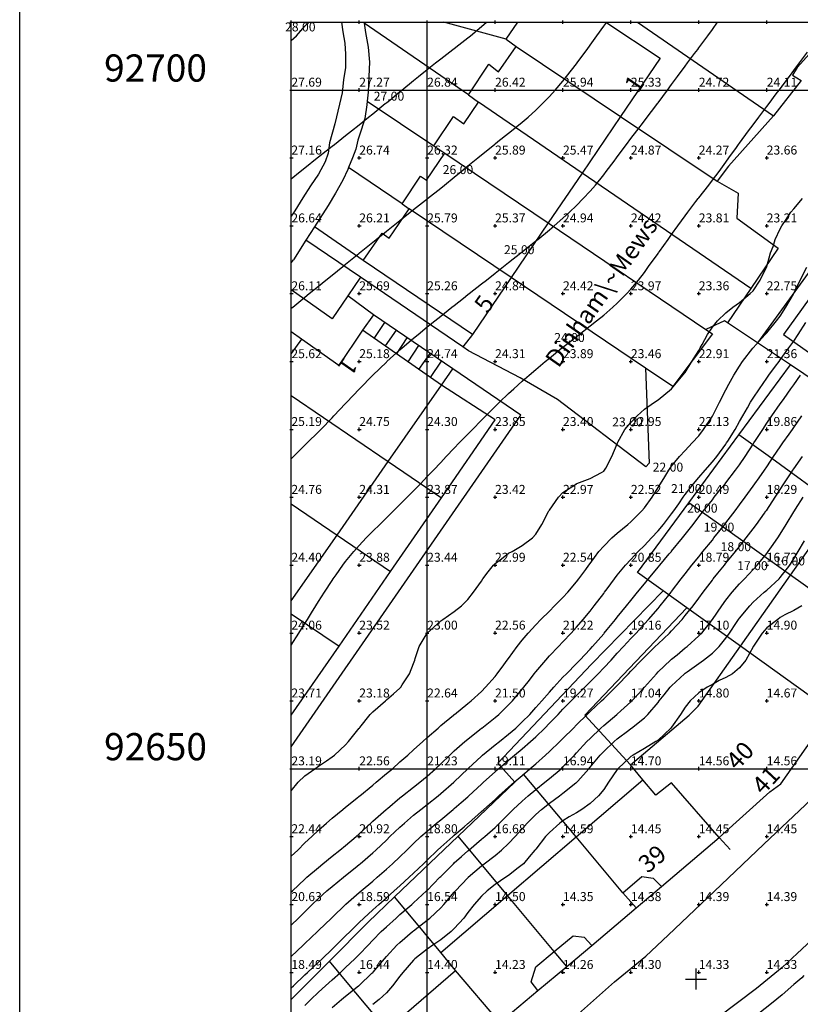
# Model space of a CAD drawing. Extents: x 291570 to 291810, y 92444 to 92766.
# Drawn here: x 291570 to 291627, y 92633 to 92705 of the extents above; entities that cross this region are included whole.
import ezdxf
from ezdxf.enums import TextEntityAlignment as Align

# ---------------------------------------------------------------- set-up
doc = ezdxf.new("R2010")
doc.units = 0
doc.header["$MEASUREMENT"] = 0
for name, color, linetype in [('Building', 7, 'Continuous'), ('cartographictextmain', 7, 'Continuous'), ('extent', 7, 'Continuous'), ('frame', 7, 'Continuous'), ('General Feature', 7, 'Continuous'), ('General Surface', 7, 'Continuous'), ('grid', 7, 'Continuous'), ('MM_CONTOUR', 1, 'Continuous'), ('MM_CONTOUR_TEXT', 12, 'Continuous'), ('MM_DTM', 7, 'Continuous'), ('Network Or Polygon Closing Geometry', 7, 'Continuous'), ('Road Or Track', 7, 'Continuous'), ('topographicpoint', 7, 'Continuous')]:
    doc.layers.add(name, color=color, linetype=linetype)

msp = doc.modelspace()

# ---------------------------------------------------------------- linework, layer by layer
at = {"layer": 'Building', "color": 1}
for points in [[(291605.82, 92703.75), (291606.67, 92705)], [(291613.162, 92705), (291617.15, 92702.35), (291614.24, 92698.06)], [(291605.82, 92703.75), (291606.55, 92703.2)], [(291603.05, 92699.65), (291604.55, 92701.9), (291605.25, 92701.35), (291606.55, 92703.2)], [(291606.55, 92703.2), (291614.24, 92698.06)], [(291603.05, 92699.65), (291603.78, 92699.1)], [(291600.5, 92695.9), (291601.95, 92698.05), (291602.7, 92697.5), (291603.78, 92699.1)], [(291611.41, 92693.88), (291603.78, 92699.1)], [(291614.24, 92698.06), (291611.41, 92693.88)], [(291600.5, 92695.9), (291601.3, 92695.35)], [(291598.15, 92691.62), (291599.5, 92693.65), (291599.95, 92693.35), (291601.3, 92695.35)], [(291601.3, 92695.35), (291608.92, 92690.21)], [(291611.41, 92693.88), (291608.92, 92690.21)], [(291595.3, 92687.45), (291596.7, 92689.45), (291597.2, 92689.1), (291598.68, 92691.25)], [(291598.15, 92691.62), (291598.68, 92691.25)], [(291606.19, 92686.19), (291598.68, 92691.25)], [(291608.92, 92690.21), (291606.19, 92686.19)], [(291603.35, 92682), (291595.3, 92687.45)], [(291606.19, 92686.19), (291603.35, 92682)], [(291629, 92685.85), (291626.25, 92682), (291631.6, 92678.2)], [(291595.25, 92682.3), (291593.5, 92679.7), (291590.75, 92681.65)], [(291601.05, 92678.25), (291595.25, 92682.3)], [(291590.75, 92681.65), (291590, 92680.589)], [(291597.14, 92672.63), (291601.05, 92678.25)], [(291590, 92677.506), (291597.14, 92672.63)], [(291593.38, 92667.22), (291597.14, 92672.63)], [(291590, 92669.518), (291593.38, 92667.22)], [(291626.76, 92664.26), (291630.3, 92669.28)], [(291590, 92662.37), (291593.38, 92667.22)], [(291623.07, 92659.02), (291626.76, 92664.26)], [(291632.52, 92660.15), (291626.76, 92664.26)], [(291619.3, 92653.95), (291619.95, 92654.6), (291623.07, 92659.02)], [(291614.98, 92650.28), (291619.3, 92653.95)], [(291625.23, 92648.3), (291626.05, 92648.9), (291628.85, 92652.86)], [(291615.89, 92649.19), (291614.98, 92650.28)], [(291610.97, 92644.98), (291615.89, 92649.19)], [(291621.51, 92644.94), (291618, 92648.95), (291616.85, 92648.05), (291615.89, 92649.19)], [(291621.51, 92644.94), (291625.23, 92648.3)], [(291605.92, 92640.66), (291610.97, 92644.98)], [(291614.42, 92640.85), (291610.97, 92644.98)], [(291617.25, 92641.32), (291621.51, 92644.94)], [(291614.42, 92640.85), (291615.8, 92642.05), (291616.65, 92641.95), (291617.25, 92641.32)], [(291601, 92636.45), (291605.92, 92640.66)], [(291609.36, 92636.53), (291605.92, 92640.66)], [(291615.4, 92639.75), (291614.42, 92640.85)], [(291612.12, 92636.97), (291615.4, 92639.75)], [(291609.36, 92636.53), (291610.75, 92637.7), (291611.55, 92637.6), (291612.12, 92636.97)], [(291602.1, 92635.14), (291601, 92636.45)], [(291608.15, 92633.65), (291607.65, 92634.3), (291608, 92635.4), (291609.36, 92636.53)], [(291597.03, 92630.77), (291602.1, 92635.14)], [(291605.35, 92631.3), (291602.1, 92635.14)], [(291605.35, 92631.3), (291608.15, 92633.65)]]:
    msp.add_lwpolyline(points, dxfattribs=at)
at = {"layer": 'extent', "color": 6}
msp.add_lwpolyline([(291590, 92505), (291590, 92705), (291790, 92705), (291790, 92505), (291590, 92505)], dxfattribs=at)
at = {"layer": 'frame', "color": 6}
msp.add_lwpolyline([(291570, 92485), (291570, 92725), (291810, 92725), (291810, 92485), (291570, 92485)], dxfattribs=at)
at = {"layer": 'General Feature', "color": 7}
for points in [[(291595.362, 92705), (291595.37, 92704.94)], [(291603.05, 92699.65), (291595.37, 92704.94)], [(291595.37, 92704.94), (291595.45, 92704.25), (291595.65, 92703.15), (291595.75, 92702.05), (291595.7, 92701), (291595.65, 92699.85), (291595.58, 92699.18)], [(291605.82, 92703.75), (291601.234, 92705)], [(291615.494, 92705), (291625.5, 92698.1)], [(291630.18, 92704.93), (291627.25, 92701.65), (291626.9, 92701.1), (291627.55, 92700.7), (291625.5, 92698.1)], [(291595.58, 92699.18), (291595.55, 92698.9), (291595.4, 92697.9), (291595.15, 92697.05), (291594.9, 92696.3), (291594.75, 92695.65), (291594.5, 92695), (291594.21, 92694.3)], [(291595.58, 92699.18), (291600.5, 92695.9)], [(291614.24, 92698.06), (291621.35, 92693.3)], [(291625.5, 92698.1), (291622.2, 92694.4), (291621.35, 92693.3)], [(291594.21, 92694.3), (291594.15, 92694.15), (291593.8, 92693.35), (291593.25, 92692.4), (291592.7, 92691.5), (291591.7, 92689.92)], [(291598.15, 92691.62), (291594.21, 92694.3)], [(291623.83, 92685.38), (291611.41, 92693.88)], [(291621.35, 92693.3), (291622.9, 92692.4), (291622.8, 92690.55), (291625.85, 92688.35), (291623.83, 92685.38)], [(291591.7, 92689.92), (291591.08, 92688.95)], [(291595.3, 92687.45), (291591.7, 92689.92)], [(291608.92, 92690.21), (291620.53, 92682.37)], [(291591.08, 92688.95), (291590.15, 92687.5)], [(291595.1, 92686.21), (291591.08, 92688.95)], [(291595.1, 92686.21), (291594.16, 92684.83)], [(291602.64, 92681.08), (291595.1, 92686.21)], [(291616.08, 92679.52), (291606.19, 92686.19)], [(291628.05, 92686.5), (291624.33, 92681.37)], [(291594.16, 92684.83), (291593, 92683.15), (291590, 92685.271)], [(291596.05, 92683.45), (291594.16, 92684.83)], [(291623.83, 92685.38), (291622.12, 92682.85)], [(291601.88, 92679.45), (291596.05, 92683.45)], [(291622.12, 92682.85), (291621.9, 92683), (291620.53, 92682.37)], [(291624.33, 92681.37), (291622.12, 92682.85)], [(291590.75, 92681.65), (291590, 92682.188)], [(291603.35, 92682), (291602.64, 92681.08)], [(291620.53, 92682.37), (291621, 92682.05), (291618.1, 92678.15), (291616.08, 92679.52)], [(291626.75, 92679.75), (291624.33, 92681.37)], [(291616.08, 92679.52), (291616.35, 92672.5), (291616.1, 92672.25), (291609.6, 92677.2), (291606.85, 92678.8), (291603.05, 92680.8), (291602.64, 92681.08)], [(291622.96, 92674.6), (291626.75, 92679.75)], [(291636.56, 92671.89), (291637, 92672.55), (291630.6, 92677.15), (291626.75, 92679.75)], [(291590, 92651.616), (291606.9, 92676.05), (291601.88, 92679.45)], [(291601.05, 92669.95), (291605, 92675.7), (291601.05, 92678.25)], [(291619.28, 92669.6), (291622.96, 92674.6)], [(291597.14, 92672.63), (291601.05, 92669.95)], [(291630.3, 92669.28), (291625.1, 92673.05)], [(291597.31, 92664.54), (291601.05, 92669.95)], [(291617.37, 92663.11), (291615.5, 92664.45), (291619.28, 92669.6)], [(291626.76, 92664.26), (291621.45, 92668.05)], [(291593.38, 92667.22), (291597.31, 92664.54)], [(291593.51, 92659.04), (291597.31, 92664.54)], [(291617.37, 92663.11), (291612.1, 92657.7), (291605.2, 92650.4), (291606.45, 92649)], [(291619.12, 92661.85), (291617.37, 92663.11)], [(291614.98, 92650.28), (291611.6, 92653.95), (291619.12, 92661.85)], [(291623.07, 92659.02), (291619.12, 92661.85)], [(291590, 92661.401), (291593.51, 92659.04)], [(291590, 92653.957), (291593.51, 92659.04)], [(291628.92, 92654.82), (291623.07, 92659.02)], [(291610.97, 92644.98), (291607.1, 92649.6), (291606.45, 92649)], [(291606.45, 92649), (291602.28, 92645.03)], [(291602.28, 92645.03), (291597.6, 92640.56)], [(291605.92, 92640.66), (291602.28, 92645.03)], [(291622.3, 92644.05), (291621.51, 92644.94)], [(291615.4, 92639.75), (291617.25, 92641.32)], [(291597.6, 92640.56), (291595.65, 92638.7), (291592.8, 92635.83)], [(291601, 92636.45), (291598.6, 92639.35)], [(291610.28, 92635.43), (291612.12, 92636.97)], [(291610.28, 92635.43), (291609.36, 92636.53)], [(291592.8, 92635.83), (291590, 92633.008)], [(291608.15, 92633.65), (291610.28, 92635.43)], [(291627.74, 92634.76), (291627.6, 92634.6), (291627, 92634.1), (291626.15, 92633.35), (291625.35, 92632.7), (291619.6, 92628.15), (291616.3, 92625.65), (291614.9, 92624.5), (291613.45, 92623.45), (291612.15, 92622.45), (291610.9, 92621.5), (291609.55, 92620.45), (291608.3, 92619.5), (291600.7, 92613.5), (291599.7, 92612.65)], [(291597.03, 92630.77), (291594, 92634.4)]]:
    msp.add_lwpolyline(points, dxfattribs=at)
at = {"layer": 'General Surface', "color": 7}
for points in [[(291596.05, 92683.45), (291595.25, 92682.3)], [(291596.1, 92681.7), (291596.88, 92682.88)], [(291597.71, 92682.31), (291596.9, 92681.15)], [(291597.75, 92680.55), (291598.54, 92681.74)], [(291599.37, 92681.17), (291598.58, 92679.97)], [(291599.38, 92679.42), (291600.23, 92680.59)], [(291601.04, 92680.03), (291600.23, 92678.82)], [(291601.05, 92678.25), (291601.88, 92679.45)]]:
    msp.add_lwpolyline(points, dxfattribs=at)
at = {"layer": 'grid', "color": 7}
for points in [[(291600, 92505), (291600, 92705)], [(291590, 92700), (291790, 92700)], [(291590, 92650), (291790, 92650)]]:
    msp.add_lwpolyline(points, dxfattribs=at)
at = {"layer": 'MM_CONTOUR'}
for points in [[(291590, 92672.83), (291590.17, 92673), (291591, 92673.83), (291591.17, 92674), (291592, 92674.83), (291592.16, 92675), (291593, 92675.86), (291593.14, 92676), (291594, 92676.91), (291594.08, 92677), (291595, 92677.97), (291595.03, 92678), (291596, 92678.99), (291596.01, 92679), (291597, 92679.96), (291597.04, 92680), (291598, 92680.87), (291598.15, 92681), (291599, 92681.72), (291599.33, 92682), (291600, 92682.55), (291600.56, 92683), (291601, 92683.35), (291601.82, 92684), (291602, 92684.14), (291602.67, 92684.67), (291603, 92684.93), (291603.09, 92685), (291604, 92685.72), (291604.36, 92686), (291605, 92686.51), (291605.63, 92687), (291606, 92687.29), (291606.9, 92688), (291607, 92688.08), (291607.39, 92688.39), (291608, 92688.88), (291608.15, 92689), (291609, 92689.7), (291609.35, 92690), (291610, 92690.56), (291610.47, 92691), (291611, 92691.5), (291611.48, 92692), (291612, 92692.55), (291612.39, 92693), (291613, 92693.75), (291613.19, 92694), (291613.77, 92694.77), (291613.94, 92695), (291614, 92695.08), (291614.69, 92696), (291615, 92696.42), (291615.44, 92697), (291616, 92697.73), (291616.21, 92698), (291616.84, 92698.84), (291616.96, 92699), (291617, 92699.05), (291617.7, 92700), (291618, 92700.4), (291618.44, 92701), (291619, 92701.75), (291619.18, 92702), (291619.69, 92702.69), (291619.92, 92703), (291620, 92703.11), (291620.66, 92704), (291621, 92704.47), (291621.39, 92705)], [(291590, 92683.92), (291590.1, 92684), (291591, 92684.74), (291591.31, 92685), (291592, 92685.56), (291592.55, 92686), (291593, 92686.37), (291593.78, 92687), (291594, 92687.18), (291594.96, 92687.96), (291595, 92687.99), (291595.01, 92688), (291596, 92688.8), (291596.24, 92689), (291597, 92689.61), (291597.49, 92690), (291598, 92690.4), (291598.76, 92691), (291599, 92691.19), (291599.89, 92691.89), (291600, 92691.98), (291600.03, 92692), (291601, 92692.78), (291601.28, 92693), (291602, 92693.59), (291602.5, 92694), (291603, 92694.41), (291603.72, 92695), (291604, 92695.23), (291604.95, 92696), (291605, 92696.04), (291605.2, 92696.2), (291606, 92696.83), (291606.21, 92697), (291607, 92697.63), (291607.43, 92698), (291608, 92698.52), (291608.49, 92699), (291609, 92699.52), (291609.43, 92700), (291610, 92700.66), (291610.27, 92701), (291611, 92701.93), (291611.05, 92702), (291611.18, 92702.18), (291611.78, 92703), (291612, 92703.3), (291612.5, 92704), (291613, 92704.7), (291613.22, 92705)], [(291590, 92693.46), (291590.66, 92694), (291591, 92694.28), (291591.9, 92695), (291592, 92695.07), (291592.35, 92695.35), (291593, 92695.86), (291593.18, 92696), (291594, 92696.65), (291594.44, 92697), (291595, 92697.45), (291595.69, 92698), (291596, 92698.25), (291596.91, 92699), (291597, 92699.07), (291597.39, 92699.39), (291598, 92699.89), (291598.14, 92700), (291599, 92700.7), (291599.37, 92701), (291600, 92701.51), (291600.62, 92702), (291601, 92702.3), (291601.9, 92703), (291602, 92703.07), (291602.34, 92703.34), (291603, 92703.85), (291603.18, 92704), (291604, 92704.68), (291604.36, 92705)], [(291590, 92703.64), (291590.38, 92704), (291591, 92704.71), (291591.32, 92705)], [(291590, 92659.1), (291590.55, 92660), (291591, 92660.71), (291591.18, 92661), (291591.49, 92661.49), (291591.81, 92662), (291592, 92662.31), (291592.43, 92663), (291593, 92663.87), (291593.08, 92664), (291593.29, 92664.29), (291593.8, 92665), (291594, 92665.27), (291594.6, 92666), (291595, 92666.45), (291595.51, 92667), (291596, 92667.5), (291596.51, 92668), (291597, 92668.48), (291597.53, 92669), (291598, 92669.47), (291598.53, 92670), (291599, 92670.48), (291599.5, 92671), (291600, 92671.52), (291600.46, 92672), (291601, 92672.56), (291601.41, 92673), (291602, 92673.62), (291602.37, 92674), (291603, 92674.66), (291603.33, 92675), (291604, 92675.68), (291604.32, 92676), (291605, 92676.68), (291605.32, 92677), (291606, 92677.64), (291606.38, 92678), (291607, 92678.55), (291607.51, 92679), (291608, 92679.42), (291608.7, 92680), (291609, 92680.25), (291609.92, 92681), (291610, 92681.06), (291610.29, 92681.29), (291611, 92681.85), (291611.19, 92682), (291612, 92682.62), (291612.48, 92683), (291613, 92683.42), (291613.67, 92684), (291614, 92684.29), (291614.7, 92685), (291615, 92685.32), (291615.56, 92686), (291616, 92686.56), (291616.31, 92687), (291617, 92687.96), (291617.03, 92688), (291617.1, 92688.1), (291617.74, 92689), (291618, 92689.36), (291618.46, 92690), (291619, 92690.74), (291619.2, 92691), (291619.79, 92691.79), (291619.95, 92692), (291620, 92692.07), (291620.73, 92693), (291621, 92693.35), (291621.49, 92694), (291622, 92694.69), (291622.22, 92695), (291622.77, 92695.77), (291622.93, 92696), (291623, 92696.09), (291623.67, 92697), (291624, 92697.45), (291624.42, 92698), (291625, 92698.78), (291625.18, 92699), (291625.71, 92699.71), (291625.93, 92700), (291626, 92700.09), (291626.68, 92701), (291627, 92701.43), (291627.41, 92702), (291628, 92702.8)], [(291590, 92648.37), (291590.51, 92649), (291591, 92649.48), (291591.73, 92650), (291592, 92650.19), (291592.58, 92650.58), (291593, 92650.87), (291593.17, 92651), (291594, 92651.77), (291594.22, 92652), (291595, 92652.99), (291595.01, 92653), (291595.05, 92653.05), (291595.81, 92654), (291596, 92654.2), (291596.93, 92655), (291597, 92655.07), (291597.52, 92655.52), (291598, 92655.94), (291598.06, 92656), (291598.17, 92656.17), (291598.71, 92657), (291599, 92657.75), (291599.09, 92658), (291599.13, 92658.13), (291599.42, 92659), (291600, 92660), (291601, 92660.9), (291601.15, 92661), (291602, 92661.59), (291602.52, 92662), (291603, 92662.47), (291603.41, 92663), (291604, 92663.83), (291604.1, 92664), (291604.5, 92664.5), (291604.89, 92665), (291605, 92665.12), (291605.47, 92665.47), (291606, 92665.88), (291606.25, 92666), (291607, 92666.44), (291607.75, 92667), (291608, 92667.28), (291608.44, 92668), (291608.94, 92668.94), (291608.97, 92669), (291609, 92669.04), (291609.67, 92670), (291610, 92670.35), (291610.99, 92671), (291611, 92671.01), (291611.01, 92671.01), (291612, 92671.38), (291612.83, 92671.83), (291613, 92671.92), (291613.07, 92672), (291613.15, 92672.15), (291613.6, 92673), (291614, 92673.93), (291614.02, 92674), (291614.05, 92674.05), (291614.56, 92675), (291615, 92675.52), (291615.47, 92676), (291616, 92676.48), (291616.73, 92677), (291617, 92677.19), (291618, 92678), (291618, 92678), (291618.83, 92679), (291619, 92679.2), (291619.49, 92680), (291620, 92680.81), (291620.1, 92681), (291620.26, 92681.26), (291620.65, 92682), (291621, 92682.53), (291621.38, 92683), (291622, 92683.59), (291622.52, 92684), (291623, 92684.34), (291623.79, 92685), (291624, 92685.21), (291624.52, 92686), (291625, 92686.99), (291625.01, 92687), (291625.01, 92687.01), (291625.29, 92688), (291625.47, 92688.47), (291625.62, 92689), (291626, 92689.78), (291626.11, 92690), (291626.38, 92690.38), (291626.79, 92691), (291627, 92691.26), (291627.64, 92692)], [(291590, 92643.56), (291590.47, 92644), (291591, 92644.54), (291591.51, 92645), (291592, 92645.48), (291592.6, 92646), (291593, 92646.35), (291593.79, 92647), (291594, 92647.17), (291594.82, 92647.82), (291595, 92647.97), (291595.04, 92648), (291596, 92648.8), (291596.24, 92649), (291597, 92649.64), (291597.44, 92650), (291598, 92650.5), (291598.57, 92651), (291599, 92651.39), (291599.68, 92652), (291600, 92652.29), (291600.8, 92653), (291601, 92653.18), (291601.95, 92653.95), (291602, 92653.99), (291602.01, 92654), (291603, 92654.8), (291603.25, 92655), (291604, 92655.7), (291604.3, 92656), (291605, 92656.79), (291605.16, 92657), (291605.65, 92657.65), (291605.9, 92658), (291606, 92658.13), (291606.63, 92659), (291607, 92659.46), (291607.45, 92660), (291608, 92660.61), (291608.37, 92661), (291609, 92661.62), (291609.38, 92662), (291610, 92662.61), (291610.35, 92663), (291611, 92663.76), (291611.18, 92664), (291611.68, 92664.68), (291611.91, 92665), (291612, 92665.13), (291612.65, 92666), (291613, 92666.4), (291613.6, 92667), (291614, 92667.35), (291614.78, 92668), (291615, 92668.18), (291615.81, 92669), (291616, 92669.22), (291616.56, 92670), (291617, 92670.71), (291617.18, 92671), (291617.51, 92671.51), (291617.8, 92672), (291618, 92672.28), (291618.58, 92673), (291619, 92673.45), (291619.52, 92674), (291620, 92674.52), (291620.36, 92675), (291621, 92675.97), (291621.01, 92676), (291621.03, 92676.03), (291621.52, 92677), (291622, 92677.92), (291622.04, 92678), (291622.1, 92678.1), (291622.58, 92679), (291623, 92679.67), (291623.22, 92680), (291623.99, 92680.99), (291624, 92681), (291624, 92681), (291624.9, 92682), (291625, 92682.11), (291625.73, 92683), (291626, 92683.35), (291626.42, 92684), (291626.97, 92684.97), (291626.99, 92685), (291627, 92685.02), (291627.46, 92686), (291627.95, 92686.95)], [(291590, 92640.92), (291590.08, 92641), (291591, 92641.87), (291591.15, 92642), (291592, 92642.73), (291592.33, 92643), (291593, 92643.55), (291593.58, 92644), (291594, 92644.35), (291594.77, 92645), (291595, 92645.21), (291595.86, 92646), (291596, 92646.13), (291596.98, 92647), (291597, 92647.01), (291597.07, 92647.07), (291598, 92647.85), (291598.19, 92648), (291599, 92648.64), (291599.46, 92649), (291600, 92649.46), (291600.62, 92650), (291601, 92650.36), (291601.66, 92651), (291602, 92651.31), (291602.78, 92652), (291603, 92652.19), (291603.88, 92652.88), (291604, 92652.98), (291604.03, 92653), (291605, 92653.77), (291605.27, 92654), (291606, 92654.7), (291606.28, 92655), (291607, 92655.86), (291607.11, 92656), (291607.53, 92656.53), (291607.89, 92657), (291608, 92657.13), (291608.73, 92658), (291609, 92658.31), (291609.66, 92659), (291610, 92659.36), (291610.6, 92660), (291611, 92660.43), (291611.49, 92661), (291612, 92661.62), (291612.3, 92662), (291613, 92662.92), (291613.06, 92663), (291613.25, 92663.25), (291613.8, 92664), (291614, 92664.26), (291614.61, 92665), (291615, 92665.42), (291615.54, 92666), (291616, 92666.44), (291616.52, 92667), (291617, 92667.52), (291617.4, 92668), (291618, 92668.79), (291618.16, 92669), (291618.52, 92669.52), (291618.85, 92670), (291619, 92670.21), (291619.61, 92671), (291620, 92671.46), (291620.47, 92672), (291621, 92672.6), (291621.32, 92673), (291622, 92673.92), (291622.05, 92674), (291622.14, 92674.14), (291622.67, 92675), (291623, 92675.59), (291623.24, 92676), (291623.58, 92676.58), (291623.81, 92677), (291624, 92677.31), (291624.46, 92678), (291625, 92678.77), (291625.17, 92679), (291625.65, 92679.65), (291625.91, 92680), (291626, 92680.12), (291626.63, 92681), (291627, 92681.51), (291627.33, 92682), (291627.88, 92682.88)], [(291590, 92638.48), (291590.54, 92639), (291591, 92639.46), (291591.54, 92640), (291592, 92640.43), (291592.62, 92641), (291593, 92641.32), (291593.83, 92642), (291594, 92642.14), (291594.69, 92642.69), (291595, 92642.94), (291595.07, 92643), (291596, 92643.8), (291596.22, 92644), (291597, 92644.74), (291597.26, 92645), (291598, 92645.7), (291598.33, 92646), (291599, 92646.57), (291599.53, 92647), (291600, 92647.37), (291600.8, 92648), (291601, 92648.17), (291601.96, 92649), (291602, 92649.04), (291603, 92650), (291603, 92650), (291603.01, 92650.01), (291604, 92650.93), (291604.08, 92651), (291605, 92651.75), (291605.32, 92652), (291606, 92652.55), (291606.52, 92653), (291607, 92653.45), (291607.55, 92654), (291608, 92654.5), (291608.45, 92655), (291609, 92655.65), (291609.32, 92656), (291610, 92656.74), (291610.26, 92657), (291611, 92657.76), (291611.24, 92658), (291612, 92658.81), (291612.17, 92659), (291613, 92659.95), (291613.04, 92660), (291613.25, 92660.25), (291613.87, 92661), (291614, 92661.16), (291614.68, 92662), (291615, 92662.4), (291615.49, 92663), (291616, 92663.62), (291616.3, 92664), (291617, 92664.84), (291617.13, 92665), (291617.83, 92665.83), (291617.98, 92666), (291618, 92666.03), (291618.8, 92667), (291619, 92667.26), (291619.58, 92668), (291620, 92668.55), (291620.36, 92669), (291621, 92669.82), (291621.14, 92670), (291621.71, 92670.71), (291621.94, 92671), (291622, 92671.07), (291622.71, 92672), (291623, 92672.4), (291623.42, 92673), (291624, 92673.9), (291624.06, 92674), (291624.18, 92674.18), (291624.71, 92675), (291625, 92675.46), (291625.37, 92676), (291626, 92676.89), (291626.08, 92677), (291626.28, 92677.28), (291626.79, 92678), (291627, 92678.29), (291627.49, 92679)], [(291590, 92636.17), (291590.88, 92637), (291591, 92637.12), (291591.92, 92638), (291592, 92638.08), (291592.95, 92639), (291593, 92639.05), (291594, 92640), (291594, 92640), (291594.02, 92640.02), (291595, 92640.88), (291595.14, 92641), (291596, 92641.72), (291596.32, 92642), (291597, 92642.59), (291597.45, 92643), (291598, 92643.52), (291598.5, 92644), (291599, 92644.49), (291599.54, 92645), (291600, 92645.41), (291600.7, 92646), (291601, 92646.24), (291601.92, 92647), (291602, 92647.07), (291602.51, 92647.51), (291603, 92647.93), (291603.07, 92648), (291604, 92648.86), (291604.16, 92649), (291605, 92649.77), (291605.26, 92650), (291606, 92650.63), (291606.44, 92651), (291607, 92651.47), (291607.61, 92652), (291608, 92652.36), (291608.66, 92653), (291609, 92653.35), (291609.64, 92654), (291610, 92654.39), (291610.61, 92655), (291611, 92655.4), (291611.6, 92656), (291612, 92656.4), (291612.59, 92657), (291613, 92657.43), (291613.54, 92658), (291614, 92658.51), (291614.46, 92659), (291615, 92659.59), (291615.39, 92660), (291616, 92660.67), (291616.31, 92661), (291617, 92661.81), (291617.16, 92662), (291617.79, 92662.79), (291617.96, 92663), (291618, 92663.06), (291618.71, 92664), (291619, 92664.36), (291619.5, 92665), (291620, 92665.62), (291620.31, 92666), (291621, 92666.85), (291621.12, 92667), (291621.57, 92667.57), (291621.91, 92668), (291622, 92668.12), (291622.67, 92669), (291623, 92669.44), (291623.41, 92670), (291624, 92670.81), (291624.14, 92671), (291624.44, 92671.44), (291624.83, 92672), (291625, 92672.25), (291625.51, 92673), (291626, 92673.72), (291626.19, 92674), (291626.65, 92674.65), (291626.89, 92675), (291627, 92675.15), (291627.6, 92676)], [(291590, 92633.86), (291590.15, 92634), (291591, 92634.82), (291591.19, 92635), (291592, 92635.76), (291592.26, 92636), (291593, 92636.71), (291593.3, 92637), (291594, 92637.68), (291594.32, 92638), (291595, 92638.66), (291595.35, 92639), (291596, 92639.6), (291596.44, 92640), (291597, 92640.49), (291597.57, 92641), (291598, 92641.38), (291598.67, 92642), (291599, 92642.31), (291599.72, 92643), (291600, 92643.27), (291600.77, 92644), (291601, 92644.21), (291601.88, 92645), (291602, 92645.1), (291602.72, 92645.72), (291603, 92645.96), (291603.04, 92646), (291604, 92646.84), (291604.18, 92647), (291605, 92647.74), (291605.28, 92648), (291606, 92648.64), (291606.41, 92649), (291607, 92649.51), (291607.57, 92650), (291608, 92650.37), (291608.71, 92651), (291609, 92651.27), (291609.77, 92652), (291610, 92652.23), (291610.77, 92653), (291611, 92653.23), (291611.79, 92654), (291612, 92654.21), (291612.85, 92655), (291613, 92655.15), (291613.86, 92656), (291614, 92656.14), (291614.83, 92657), (291615, 92657.18), (291615.78, 92658), (291616, 92658.23), (291616.79, 92659), (291617, 92659.21), (291617.84, 92660), (291618, 92660.17), (291618.77, 92661), (291619, 92661.28), (291619.58, 92662), (291620, 92662.56), (291620.32, 92663), (291621, 92663.9), (291621.07, 92664), (291621.4, 92664.4), (291621.89, 92665), (291622, 92665.14), (291622.71, 92666), (291623, 92666.37), (291623.5, 92667), (291624, 92667.67), (291624.24, 92668), (291624.84, 92668.84), (291624.95, 92669), (291625, 92669.06), (291625.62, 92670), (291626, 92670.57), (291626.27, 92671), (291626.81, 92671.81), (291626.93, 92672), (291627, 92672.1), (291627.63, 92673)], [(291591, 92632.56), (291591.43, 92633), (291592, 92633.55), (291592.51, 92634), (291593, 92634.45), (291593.63, 92635), (291594, 92635.35), (291594.68, 92636), (291595, 92636.31), (291595.65, 92637), (291596, 92637.36), (291596.62, 92638), (291597, 92638.36), (291597.72, 92639), (291598, 92639.25), (291598.88, 92640), (291599, 92640.11), (291599.96, 92641), (291600, 92641.04), (291600.94, 92642), (291601, 92642.06), (291601.93, 92643), (291602, 92643.06), (291602.54, 92643.54), (291603, 92643.95), (291603.06, 92644), (291604, 92644.8), (291604.24, 92645), (291605, 92645.68), (291605.32, 92646), (291606, 92646.65), (291606.34, 92647), (291607, 92647.61), (291607.44, 92648), (291608, 92648.47), (291608.67, 92649), (291609, 92649.27), (291609.86, 92650), (291610, 92650.13), (291610.84, 92651), (291611, 92651.17), (291611.76, 92652), (291612, 92652.24), (291612.79, 92653), (291613, 92653.19), (291613.97, 92654), (291614, 92654.03), (291614.26, 92654.26), (291615, 92654.92), (291615.08, 92655), (291615.87, 92655.87), (291615.99, 92656), (291616, 92656.01), (291616.88, 92657), (291617, 92657.13), (291617.92, 92658), (291618, 92658.07), (291618.4, 92658.4), (291619, 92658.9), (291619.14, 92659), (291620, 92659.78), (291620.22, 92660), (291621, 92661), (291621, 92661), (291621, 92661), (291621.69, 92662), (291622, 92662.41), (291622.47, 92663), (291623, 92663.62), (291623.37, 92664), (291624, 92664.69), (291624.3, 92665), (291625, 92665.85), (291625.11, 92666), (291625.36, 92666.36), (291625.81, 92667), (291626, 92667.29), (291626.43, 92668), (291627, 92668.92), (291627.05, 92669), (291627.13, 92669.13), (291627.68, 92670)], [(291593, 92632.4), (291593.7, 92633), (291594, 92633.25), (291594.95, 92634), (291595, 92634.04), (291595.93, 92634.93), (291596, 92635), (291596, 92635), (291596.02, 92635.02), (291596.85, 92636), (291597, 92636.16), (291597.78, 92637), (291598, 92637.21), (291598.91, 92638), (291599, 92638.07), (291599.33, 92638.33), (291600, 92638.85), (291600.19, 92639), (291601, 92639.76), (291601.22, 92640), (291602, 92640.91), (291602.08, 92641), (291603, 92641.97), (291603.03, 92642), (291604, 92642.84), (291604.21, 92643), (291605, 92643.6), (291605.48, 92644), (291606, 92644.48), (291606.48, 92645), (291607, 92645.58), (291607.37, 92646), (291608, 92646.62), (291608.43, 92647), (291609, 92647.46), (291609.75, 92648), (291610, 92648.19), (291610.95, 92648.95), (291611, 92648.99), (291611.01, 92649), (291611.09, 92649.09), (291611.9, 92650), (291612, 92650.12), (291612.73, 92651), (291613, 92651.28), (291613.76, 92652), (291614, 92652.21), (291614.85, 92652.85), (291615, 92652.96), (291615.05, 92653), (291616, 92653.76), (291616.25, 92654), (291617, 92654.89), (291617.09, 92655), (291617.45, 92655.45), (291617.9, 92656), (291618, 92656.11), (291618.95, 92657), (291619, 92657.04), (291619.15, 92657.15), (291620, 92657.76), (291620.35, 92658), (291621, 92658.52), (291621.5, 92659), (291622, 92659.63), (291622.26, 92660), (291622.78, 92660.78), (291622.93, 92661), (291623, 92661.1), (291623.76, 92662), (291624, 92662.26), (291624.82, 92663), (291625, 92663.16), (291625.93, 92664), (291626, 92664.08), (291626.71, 92665), (291627, 92665.46), (291627.33, 92666), (291627.79, 92666.79)], [(291627.58, 92662), (291627, 92661.65), (291626.33, 92661.33), (291626, 92661.13), (291625.81, 92661), (291625, 92660.38), (291624.68, 92660), (291624.03, 92659.03), (291624.01, 92659), (291624, 92658.98), (291623.47, 92658), (291623, 92657.44), (291622.48, 92657), (291622, 92656.71), (291621.49, 92656.49), (291621, 92656.21), (291620.63, 92656), (291620, 92655.59), (291619.36, 92655), (291619, 92654.53), (291618.65, 92654), (291618, 92653.06), (291617.95, 92653), (291617, 92652.11), (291616.85, 92652), (291616, 92651.48), (291615.17, 92651), (291615, 92650.89), (291614.05, 92650), (291614, 92649.94), (291613.36, 92649), (291613, 92648.48), (291612.61, 92648), (291612, 92647.43), (291611.39, 92647), (291611, 92646.76), (291610.45, 92646.45), (291610, 92646.16), (291609.78, 92646), (291609, 92645.31), (291608.71, 92645), (291608, 92644.08), (291607.94, 92644), (291607.5, 92643.5), (291607.09, 92643), (291607, 92642.92), (291606.69, 92642.69), (291606, 92642.14), (291605.8, 92642), (291605, 92641.46), (291604.42, 92641), (291604, 92640.61), (291603.46, 92640), (291603, 92639.4), (291602.69, 92639), (291602, 92638.22), (291601.77, 92638), (291601, 92637.39), (291600.43, 92637), (291600, 92636.71), (291599.1, 92636), (291599, 92635.9), (291598.21, 92635), (291598, 92634.73), (291597.44, 92634), (291597, 92633.5), (291596.47, 92633), (291596, 92632.63)]]:
    msp.add_lwpolyline(points, dxfattribs=at)
at = {"layer": 'MM_DTM'}
for p, q in [((291590, 92704.88, 28.07), (291590, 92705.13, 28.07)), ((291595, 92704.88, 27.79), (291595, 92705.13, 27.79)), ((291600, 92704.88, 27.37), (291600, 92705.13, 27.37)), ((291605, 92704.88, 26.94), (291605, 92705.13, 26.94)), ((291610, 92704.88, 26.39), (291610, 92705.13, 26.39)), ((291615, 92704.88, 25.78), (291615, 92705.13, 25.78)), ((291620, 92704.88, 25.17), (291620, 92705.13, 25.17)), ((291625, 92704.88, 24.56), (291625, 92705.13, 24.56)), ((291589.88, 92705, 28.07), (291590.13, 92705, 28.07)), ((291594.88, 92705, 27.79), (291595.13, 92705, 27.79)), ((291599.88, 92705, 27.37), (291600.13, 92705, 27.37)), ((291604.88, 92705, 26.94), (291605.13, 92705, 26.94)), ((291609.88, 92705, 26.39), (291610.13, 92705, 26.39)), ((291614.88, 92705, 25.78), (291615.13, 92705, 25.78)), ((291619.88, 92705, 25.17), (291620.13, 92705, 25.17)), ((291624.88, 92705, 24.56), (291625.13, 92705, 24.56)), ((291589.88, 92700, 27.69), (291590.13, 92700, 27.69)), ((291590, 92699.88, 27.69), (291590, 92700.13, 27.69)), ((291594.88, 92700, 27.27), (291595.13, 92700, 27.27)), ((291595, 92699.88, 27.27), (291595, 92700.13, 27.27)), ((291599.88, 92700, 26.84), (291600.13, 92700, 26.84)), ((291600, 92699.88, 26.84), (291600, 92700.13, 26.84)), ((291604.88, 92700, 26.42), (291605.13, 92700, 26.42)), ((291605, 92699.88, 26.42), (291605, 92700.13, 26.42)), ((291609.88, 92700, 25.94), (291610.13, 92700, 25.94)), ((291610, 92699.88, 25.94), (291610, 92700.13, 25.94)), ((291614.88, 92700, 25.33), (291615.13, 92700, 25.33)), ((291615, 92699.88, 25.33), (291615, 92700.13, 25.33)), ((291619.88, 92700, 24.72), (291620.13, 92700, 24.72)), ((291620, 92699.88, 24.72), (291620, 92700.13, 24.72)), ((291624.88, 92700, 24.11), (291625.13, 92700, 24.11)), ((291625, 92699.88, 24.11), (291625, 92700.13, 24.11)), ((291589.88, 92695, 27.16), (291590.13, 92695, 27.16)), ((291590, 92694.88, 27.16), (291590, 92695.13, 27.16)), ((291594.88, 92695, 26.74), (291595.13, 92695, 26.74)), ((291595, 92694.88, 26.74), (291595, 92695.13, 26.74)), ((291599.88, 92695, 26.32), (291600.13, 92695, 26.32)), ((291600, 92694.88, 26.32), (291600, 92695.13, 26.32)), ((291604.88, 92695, 25.89), (291605.13, 92695, 25.89)), ((291605, 92694.88, 25.89), (291605, 92695.13, 25.89)), ((291609.88, 92695, 25.47), (291610.13, 92695, 25.47)), ((291610, 92694.88, 25.47), (291610, 92695.13, 25.47)), ((291614.88, 92695, 24.87), (291615.13, 92695, 24.87)), ((291615, 92694.88, 24.87), (291615, 92695.13, 24.87)), ((291619.88, 92695, 24.27), (291620.13, 92695, 24.27)), ((291620, 92694.88, 24.27), (291620, 92695.13, 24.27)), ((291624.88, 92695, 23.66), (291625.13, 92695, 23.66)), ((291625, 92694.88, 23.66), (291625, 92695.13, 23.66)), ((291589.88, 92690, 26.64), (291590.13, 92690, 26.64)), ((291590, 92689.88, 26.64), (291590, 92690.13, 26.64)), ((291594.88, 92690, 26.21), (291595.13, 92690, 26.21)), ((291595, 92689.88, 26.21), (291595, 92690.13, 26.21)), ((291599.88, 92690, 25.79), (291600.13, 92690, 25.79)), ((291600, 92689.88, 25.79), (291600, 92690.13, 25.79)), ((291604.88, 92690, 25.37), (291605.13, 92690, 25.37)), ((291605, 92689.88, 25.37), (291605, 92690.13, 25.37)), ((291609.88, 92690, 24.94), (291610.13, 92690, 24.94)), ((291610, 92689.88, 24.94), (291610, 92690.13, 24.94)), ((291614.88, 92690, 24.42), (291615.13, 92690, 24.42)), ((291615, 92689.88, 24.42), (291615, 92690.13, 24.42)), ((291619.88, 92690, 23.81), (291620.13, 92690, 23.81)), ((291620, 92689.88, 23.81), (291620, 92690.13, 23.81)), ((291624.88, 92690, 23.21), (291625.13, 92690, 23.21)), ((291625, 92689.88, 23.21), (291625, 92690.13, 23.21)), ((291589.88, 92685, 26.11), (291590.13, 92685, 26.11)), ((291590, 92684.88, 26.11), (291590, 92685.13, 26.11)), ((291594.88, 92685, 25.69), (291595.13, 92685, 25.69)), ((291595, 92684.88, 25.69), (291595, 92685.13, 25.69)), ((291599.88, 92685, 25.26), (291600.13, 92685, 25.26)), ((291600, 92684.88, 25.26), (291600, 92685.13, 25.26)), ((291604.88, 92685, 24.84), (291605.13, 92685, 24.84)), ((291605, 92684.88, 24.84), (291605, 92685.13, 24.84)), ((291609.88, 92685, 24.42), (291610.13, 92685, 24.42)), ((291610, 92684.88, 24.42), (291610, 92685.13, 24.42)), ((291614.88, 92685, 23.97), (291615.13, 92685, 23.97)), ((291615, 92684.88, 23.97), (291615, 92685.13, 23.97)), ((291619.88, 92685, 23.36), (291620.13, 92685, 23.36)), ((291620, 92684.88, 23.36), (291620, 92685.13, 23.36)), ((291624.88, 92685, 22.75), (291625.13, 92685, 22.75)), ((291625, 92684.88, 22.75), (291625, 92685.13, 22.75)), ((291589.88, 92680, 25.62), (291590.13, 92680, 25.62)), ((291590, 92679.88, 25.62), (291590, 92680.13, 25.62)), ((291594.88, 92680, 25.18), (291595.13, 92680, 25.18)), ((291595, 92679.88, 25.18), (291595, 92680.13, 25.18)), ((291599.88, 92680, 24.74), (291600.13, 92680, 24.74)), ((291600, 92679.88, 24.74), (291600, 92680.13, 24.74)), ((291604.88, 92680, 24.31), (291605.13, 92680, 24.31)), ((291605, 92679.88, 24.31), (291605, 92680.13, 24.31)), ((291609.88, 92680, 23.89), (291610.13, 92680, 23.89)), ((291610, 92679.88, 23.89), (291610, 92680.13, 23.89)), ((291614.88, 92680, 23.46), (291615.13, 92680, 23.46)), ((291615, 92679.88, 23.46), (291615, 92680.13, 23.46)), ((291619.88, 92680, 22.91), (291620.13, 92680, 22.91)), ((291620, 92679.88, 22.91), (291620, 92680.13, 22.91)), ((291624.88, 92680, 21.36), (291625.13, 92680, 21.36)), ((291625, 92679.88, 21.36), (291625, 92680.13, 21.36)), ((291589.88, 92675, 25.19), (291590.13, 92675, 25.19)), ((291590, 92674.88, 25.19), (291590, 92675.13, 25.19)), ((291594.88, 92675, 24.75), (291595.13, 92675, 24.75)), ((291595, 92674.88, 24.75), (291595, 92675.13, 24.75)), ((291599.88, 92675, 24.3), (291600.13, 92675, 24.3)), ((291600, 92674.88, 24.3), (291600, 92675.13, 24.3)), ((291604.88, 92675, 23.85), (291605.13, 92675, 23.85)), ((291605, 92674.88, 23.85), (291605, 92675.13, 23.85)), ((291609.88, 92675, 23.4), (291610.13, 92675, 23.4)), ((291610, 92674.88, 23.4), (291610, 92675.13, 23.4)), ((291614.88, 92675, 22.95), (291615.13, 92675, 22.95)), ((291615, 92674.88, 22.95), (291615, 92675.13, 22.95)), ((291619.88, 92675, 22.13), (291620.13, 92675, 22.13)), ((291620, 92674.88, 22.13), (291620, 92675.13, 22.13)), ((291624.88, 92675, 19.86), (291625.13, 92675, 19.86)), ((291625, 92674.88, 19.86), (291625, 92675.13, 19.86)), ((291589.88, 92670, 24.76), (291590.13, 92670, 24.76)), ((291590, 92669.88, 24.76), (291590, 92670.13, 24.76)), ((291594.88, 92670, 24.31), (291595.13, 92670, 24.31)), ((291595, 92669.88, 24.31), (291595, 92670.13, 24.31)), ((291599.88, 92670, 23.87), (291600.13, 92670, 23.87)), ((291600, 92669.88, 23.87), (291600, 92670.13, 23.87)), ((291604.88, 92670, 23.42), (291605.13, 92670, 23.42)), ((291605, 92669.88, 23.42), (291605, 92670.13, 23.42)), ((291609.88, 92670, 22.97), (291610.13, 92670, 22.97)), ((291610, 92669.88, 22.97), (291610, 92670.13, 22.97)), ((291614.88, 92670, 22.52), (291615.13, 92670, 22.52)), ((291615, 92669.88, 22.52), (291615, 92670.13, 22.52)), ((291619.88, 92670, 20.49), (291620.13, 92670, 20.49)), ((291620, 92669.88, 20.49), (291620, 92670.13, 20.49)), ((291624.88, 92670, 18.29), (291625.13, 92670, 18.29)), ((291625, 92669.88, 18.29), (291625, 92670.13, 18.29)), ((291589.88, 92665, 24.4), (291590.13, 92665, 24.4)), ((291590, 92664.88, 24.4), (291590, 92665.13, 24.4)), ((291594.88, 92665, 23.88), (291595.13, 92665, 23.88)), ((291595, 92664.88, 23.88), (291595, 92665.13, 23.88)), ((291599.88, 92665, 23.44), (291600.13, 92665, 23.44)), ((291600, 92664.88, 23.44), (291600, 92665.13, 23.44)), ((291604.88, 92665, 22.99), (291605.13, 92665, 22.99)), ((291605, 92664.88, 22.99), (291605, 92665.13, 22.99)), ((291609.88, 92665, 22.54), (291610.13, 92665, 22.54)), ((291610, 92664.88, 22.54), (291610, 92665.13, 22.54)), ((291614.88, 92665, 20.85), (291615.13, 92665, 20.85)), ((291615, 92664.88, 20.85), (291615, 92665.13, 20.85)), ((291619.88, 92665, 18.79), (291620.13, 92665, 18.79)), ((291620, 92664.88, 18.79), (291620, 92665.13, 18.79)), ((291624.88, 92665, 16.72), (291625.13, 92665, 16.72)), ((291625, 92664.88, 16.72), (291625, 92665.13, 16.72)), ((291590, 92659.88, 24.06), (291590, 92660.13, 24.06)), ((291595, 92659.88, 23.52), (291595, 92660.13, 23.52)), ((291600, 92659.88, 23), (291600, 92660.13, 23)), ((291605, 92659.88, 22.56), (291605, 92660.13, 22.56)), ((291610, 92659.88, 21.22), (291610, 92660.13, 21.22)), ((291615, 92659.88, 19.16), (291615, 92660.13, 19.16)), ((291620, 92659.88, 17.1), (291620, 92660.13, 17.1)), ((291625, 92659.88, 14.9), (291625, 92660.13, 14.9)), ((291589.88, 92660, 24.06), (291590.13, 92660, 24.06)), ((291594.88, 92660, 23.52), (291595.13, 92660, 23.52)), ((291599.88, 92660, 23), (291600.13, 92660, 23)), ((291604.88, 92660, 22.56), (291605.13, 92660, 22.56)), ((291609.88, 92660, 21.22), (291610.13, 92660, 21.22)), ((291614.88, 92660, 19.16), (291615.13, 92660, 19.16)), ((291619.88, 92660, 17.1), (291620.13, 92660, 17.1)), ((291624.88, 92660, 14.9), (291625.13, 92660, 14.9)), ((291589.88, 92655, 23.71), (291590.13, 92655, 23.71)), ((291590, 92654.88, 23.71), (291590, 92655.13, 23.71)), ((291594.88, 92655, 23.18), (291595.13, 92655, 23.18)), ((291595, 92654.88, 23.18), (291595, 92655.13, 23.18)), ((291599.88, 92655, 22.64), (291600.13, 92655, 22.64)), ((291600, 92654.88, 22.64), (291600, 92655.13, 22.64)), ((291604.88, 92655, 21.5), (291605.13, 92655, 21.5)), ((291605, 92654.88, 21.5), (291605, 92655.13, 21.5)), ((291609.88, 92655, 19.27), (291610.13, 92655, 19.27)), ((291610, 92654.88, 19.27), (291610, 92655.13, 19.27)), ((291614.88, 92655, 17.04), (291615.13, 92655, 17.04)), ((291615, 92654.88, 17.04), (291615, 92655.13, 17.04)), ((291619.88, 92655, 14.8), (291620.13, 92655, 14.8)), ((291620, 92654.88, 14.8), (291620, 92655.13, 14.8)), ((291624.88, 92655, 14.67), (291625.13, 92655, 14.67)), ((291625, 92654.88, 14.67), (291625, 92655.13, 14.67)), ((291589.88, 92650, 23.19), (291590.13, 92650, 23.19)), ((291590, 92649.88, 23.19), (291590, 92650.13, 23.19)), ((291594.88, 92650, 22.56), (291595.13, 92650, 22.56)), ((291595, 92649.88, 22.56), (291595, 92650.13, 22.56)), ((291599.88, 92650, 21.23), (291600.13, 92650, 21.23)), ((291600, 92649.88, 21.23), (291600, 92650.13, 21.23)), ((291604.88, 92650, 19.11), (291605.13, 92650, 19.11)), ((291605, 92649.88, 19.11), (291605, 92650.13, 19.11)), ((291609.88, 92650, 16.94), (291610.13, 92650, 16.94)), ((291610, 92649.88, 16.94), (291610, 92650.13, 16.94)), ((291614.88, 92650, 14.7), (291615.13, 92650, 14.7)), ((291615, 92649.88, 14.7), (291615, 92650.13, 14.7)), ((291619.88, 92650, 14.56), (291620.13, 92650, 14.56)), ((291620, 92649.88, 14.56), (291620, 92650.13, 14.56)), ((291624.88, 92650, 14.56), (291625.13, 92650, 14.56)), ((291625, 92649.88, 14.56), (291625, 92650.13, 14.56)), ((291589.88, 92645, 22.44), (291590.13, 92645, 22.44)), ((291590, 92644.88, 22.44), (291590, 92645.13, 22.44)), ((291594.88, 92645, 20.92), (291595.13, 92645, 20.92)), ((291595, 92644.88, 20.92), (291595, 92645.13, 20.92)), ((291599.88, 92645, 18.8), (291600.13, 92645, 18.8)), ((291600, 92644.88, 18.8), (291600, 92645.13, 18.8)), ((291604.88, 92645, 16.68), (291605.13, 92645, 16.68)), ((291605, 92644.88, 16.68), (291605, 92645.13, 16.68)), ((291609.88, 92645, 14.59), (291610.13, 92645, 14.59)), ((291610, 92644.88, 14.59), (291610, 92645.13, 14.59)), ((291614.88, 92645, 14.45), (291615.13, 92645, 14.45)), ((291615, 92644.88, 14.45), (291615, 92645.13, 14.45)), ((291619.88, 92645, 14.45), (291620.13, 92645, 14.45)), ((291620, 92644.88, 14.45), (291620, 92645.13, 14.45)), ((291624.88, 92645, 14.45), (291625.13, 92645, 14.45)), ((291625, 92644.88, 14.45), (291625, 92645.13, 14.45)), ((291589.88, 92640, 20.63), (291590.13, 92640, 20.63)), ((291590, 92639.88, 20.63), (291590, 92640.13, 20.63)), ((291594.88, 92640, 18.59), (291595.13, 92640, 18.59)), ((291595, 92639.88, 18.59), (291595, 92640.13, 18.59)), ((291599.88, 92640, 16.54), (291600.13, 92640, 16.54)), ((291600, 92639.88, 16.54), (291600, 92640.13, 16.54)), ((291604.88, 92640, 14.5), (291605.13, 92640, 14.5)), ((291605, 92639.88, 14.5), (291605, 92640.13, 14.5)), ((291609.88, 92640, 14.35), (291610.13, 92640, 14.35)), ((291610, 92639.88, 14.35), (291610, 92640.13, 14.35)), ((291614.88, 92640, 14.38), (291615.13, 92640, 14.38)), ((291615, 92639.88, 14.38), (291615, 92640.13, 14.38)), ((291619.88, 92640, 14.39), (291620.13, 92640, 14.39)), ((291620, 92639.88, 14.39), (291620, 92640.13, 14.39)), ((291624.88, 92640, 14.39), (291625.13, 92640, 14.39)), ((291625, 92639.88, 14.39), (291625, 92640.13, 14.39)), ((291589.88, 92635, 18.49), (291590.13, 92635, 18.49)), ((291590, 92634.88, 18.49), (291590, 92635.13, 18.49)), ((291594.88, 92635, 16.44), (291595.13, 92635, 16.44)), ((291595, 92634.88, 16.44), (291595, 92635.13, 16.44)), ((291599.88, 92635, 14.4), (291600.13, 92635, 14.4)), ((291600, 92634.88, 14.4), (291600, 92635.13, 14.4)), ((291604.88, 92635, 14.23), (291605.13, 92635, 14.23)), ((291605, 92634.88, 14.23), (291605, 92635.13, 14.23)), ((291609.88, 92635, 14.26), (291610.13, 92635, 14.26)), ((291610, 92634.88, 14.26), (291610, 92635.13, 14.26)), ((291614.88, 92635, 14.3), (291615.13, 92635, 14.3)), ((291615, 92634.88, 14.3), (291615, 92635.13, 14.3)), ((291619.88, 92635, 14.33), (291620.13, 92635, 14.33)), ((291620, 92634.88, 14.33), (291620, 92635.13, 14.33)), ((291624.88, 92635, 14.33), (291625.13, 92635, 14.33)), ((291625, 92634.88, 14.33), (291625, 92635.13, 14.33))]:
    msp.add_line(p, q, dxfattribs=at)
at = {"layer": 'Network Or Polygon Closing Geometry', "color": 7}
for points in [[(291590, 92687.269), (291590.15, 92687.5)], [(291625.1, 92673.05), (291622.96, 92674.6)], [(291621.45, 92668.05), (291619.28, 92669.6)], [(291598.6, 92639.35), (291597.6, 92640.56)], [(291594, 92634.4), (291592.8, 92635.83)]]:
    msp.add_lwpolyline(points, dxfattribs=at)
at = {"layer": 'Road Or Track', "color": 8}
for points in [[(291593.683, 92705), (291593.8, 92704.3), (291593.95, 92703.45), (291594, 92702.65), (291594, 92701.65), (291593.85, 92700.75), (291593.75, 92699.8), (291593.55, 92698.95), (291593.2, 92697.5), (291592.8, 92696.1), (291592.7, 92695.35), (291592.5, 92694.7), (291592, 92693.8), (291591.4, 92692.95), (291590.85, 92692.05), (291590.25, 92691.1), (291590, 92690.712)], [(291610.7, 92631.55), (291613.8, 92634.3), (291616.1, 92636.2), (291617.75, 92637.75), (291621.65, 92641.45), (291624.8, 92644.45), (291628.3, 92647.75), (291632.8, 92652.15), (291635.45, 92654.55), (291636.45, 92655.65), (291638.35, 92657.85), (291640.5, 92660.2), (291643.2, 92662.95), (291648.1, 92668.1), (291652.8, 92673.1), (291651.7, 92676.2), (291656.4, 92682.8), (291660.4, 92683.45), (291664.75, 92689.7), (291667.2, 92693), (291670.55, 92698.05), (291674.7, 92703.85), (291675.515, 92705)], [(291659.65, 92671.8), (291656.25, 92667.45), (291654.9, 92665.55), (291652.1, 92662.3), (291650.2, 92660), (291648.2, 92657.65), (291646.1, 92655.35), (291643.35, 92652.7), (291640.05, 92649.3), (291636.7, 92645.9), (291630.95, 92640.15), (291628.7, 92637.75), (291627.25, 92636.4), (291626.15, 92635.35), (291624.25, 92633.8), (291618.75, 92629.65)]]:
    msp.add_lwpolyline(points, dxfattribs=at)
at = {"layer": 'topographicpoint'}
for points in [[(291619.8, 92634.5), (291619.8, 92635.275)], [(291619.025, 92634.5), (291619.8, 92634.5)], [(291619.8, 92633.725), (291619.8, 92634.5)], [(291619.8, 92634.5), (291620.575, 92634.5)]]:
    msp.add_lwpolyline(points, dxfattribs=at)

# ---------------------------------------------------------------- texts
at = {"layer": 'cartographictextmain', "char_height": 1.3, "attachment_point": 1}
for s, insert, rotation in [('1', (291614.432, 92700.427), 56), ('Dinham\\~Mews', (291608.607, 92680.212), 55), ('5', (291603.375, 92684.232), 55), ('1', (291594.98, 92679.664), 235), ('40', (291621.881, 92650.699), 47), ('41', (291623.789, 92648.892), 47), ('39', (291615.403, 92643.234), 40)]:
    msp.add_mtext(s, dxfattribs=dict(at, insert=insert, rotation=rotation))
at = {"layer": 'grid', "color": 7, "char_height": 2, "attachment_point": 8}
for s, insert in [('92700', (291580, 92700)), ('92650', (291580, 92650))]:
    msp.add_mtext(s, dxfattribs=dict(at, insert=insert))
at = {"layer": 'MM_CONTOUR_TEXT'}
for s, p in [('28.00', (291590.66, 92704.32)), ('27.00', (291597.19, 92699.22)), ('26.00', (291602.27, 92693.81)), ('25.00', (291606.78, 92687.91)), ('24.00', (291610.48, 92681.44)), ('23.00', (291614.75, 92675.22)), ('22.00', (291617.73, 92671.89)), ('21.00', (291619.08, 92670.31)), ('20.00', (291620.26, 92668.87)), ('19.00', (291621.49, 92667.47)), ('18.00', (291622.73, 92666.03)), ('17.00', (291623.95, 92664.63)), ('16.00', (291626.7, 92664.98))]:
    msp.add_text(s, height=0.66, dxfattribs=at).set_placement(p, align=Align.CENTER)
at = {"layer": 'MM_DTM'}
for s, p in [('27.69', (291590, 92700.25)), ('27.27', (291595, 92700.25)), ('26.84', (291600, 92700.25)), ('26.42', (291605, 92700.25)), ('25.94', (291610, 92700.25)), ('25.33', (291615, 92700.25)), ('24.72', (291620, 92700.25)), ('24.11', (291625, 92700.25)), ('27.16', (291590, 92695.25)), ('26.74', (291595, 92695.25)), ('26.32', (291600, 92695.25)), ('25.89', (291605, 92695.25)), ('25.47', (291610, 92695.25)), ('24.87', (291615, 92695.25)), ('24.27', (291620, 92695.25)), ('23.66', (291625, 92695.25)), ('26.64', (291590, 92690.25)), ('26.21', (291595, 92690.25)), ('25.79', (291600, 92690.25)), ('25.37', (291605, 92690.25)), ('24.94', (291610, 92690.25)), ('24.42', (291615, 92690.25)), ('23.81', (291620, 92690.25)), ('23.21', (291625, 92690.25)), ('26.11', (291590, 92685.25)), ('25.69', (291595, 92685.25)), ('25.26', (291600, 92685.25)), ('24.84', (291605, 92685.25)), ('24.42', (291610, 92685.25)), ('23.97', (291615, 92685.25)), ('23.36', (291620, 92685.25)), ('22.75', (291625, 92685.25)), ('25.62', (291590, 92680.25)), ('25.18', (291595, 92680.25)), ('24.74', (291600, 92680.25)), ('24.31', (291605, 92680.25)), ('23.89', (291610, 92680.25)), ('23.46', (291615, 92680.25)), ('22.91', (291620, 92680.25)), ('21.36', (291625, 92680.25)), ('25.19', (291590, 92675.25)), ('24.75', (291595, 92675.25)), ('24.30', (291600, 92675.25)), ('23.85', (291605, 92675.25)), ('23.40', (291610, 92675.25)), ('22.95', (291615, 92675.25)), ('22.13', (291620, 92675.25)), ('19.86', (291625, 92675.25)), ('24.76', (291590, 92670.25)), ('24.31', (291595, 92670.25)), ('23.87', (291600, 92670.25)), ('23.42', (291605, 92670.25)), ('22.97', (291610, 92670.25)), ('22.52', (291615, 92670.25)), ('20.49', (291620, 92670.25)), ('18.29', (291625, 92670.25)), ('24.40', (291590, 92665.25)), ('23.88', (291595, 92665.25)), ('23.44', (291600, 92665.25)), ('22.99', (291605, 92665.25)), ('22.54', (291610, 92665.25)), ('20.85', (291615, 92665.25)), ('18.79', (291620, 92665.25)), ('16.72', (291625, 92665.25)), ('24.06', (291590, 92660.25)), ('23.52', (291595, 92660.25)), ('23.00', (291600, 92660.25)), ('22.56', (291605, 92660.25)), ('21.22', (291610, 92660.25)), ('19.16', (291615, 92660.25)), ('17.10', (291620, 92660.25)), ('14.90', (291625, 92660.25)), ('23.71', (291590, 92655.25)), ('23.18', (291595, 92655.25)), ('22.64', (291600, 92655.25)), ('21.50', (291605, 92655.25)), ('19.27', (291610, 92655.25)), ('17.04', (291615, 92655.25)), ('14.80', (291620, 92655.25)), ('14.67', (291625, 92655.25)), ('23.19', (291590, 92650.25)), ('22.56', (291595, 92650.25)), ('21.23', (291600, 92650.25)), ('19.11', (291605, 92650.25)), ('16.94', (291610, 92650.25)), ('14.70', (291615, 92650.25)), ('14.56', (291620, 92650.25)), ('14.56', (291625, 92650.25)), ('22.44', (291590, 92645.25)), ('20.92', (291595, 92645.25)), ('18.80', (291600, 92645.25)), ('16.68', (291605, 92645.25)), ('14.59', (291610, 92645.25)), ('14.45', (291615, 92645.25)), ('14.45', (291620, 92645.25)), ('14.45', (291625, 92645.25)), ('20.63', (291590, 92640.25)), ('18.59', (291595, 92640.25)), ('16.54', (291600, 92640.25)), ('14.50', (291605, 92640.25)), ('14.35', (291610, 92640.25)), ('14.38', (291615, 92640.25)), ('14.39', (291620, 92640.25)), ('14.39', (291625, 92640.25)), ('18.49', (291590, 92635.25)), ('16.44', (291595, 92635.25)), ('14.40', (291600, 92635.25)), ('14.23', (291605, 92635.25)), ('14.26', (291610, 92635.25)), ('14.30', (291615, 92635.25)), ('14.33', (291620, 92635.25)), ('14.33', (291625, 92635.25))]:
    msp.add_text(s, height=0.66, dxfattribs=at).set_placement(p)

doc.saveas('drawing.dxf')
